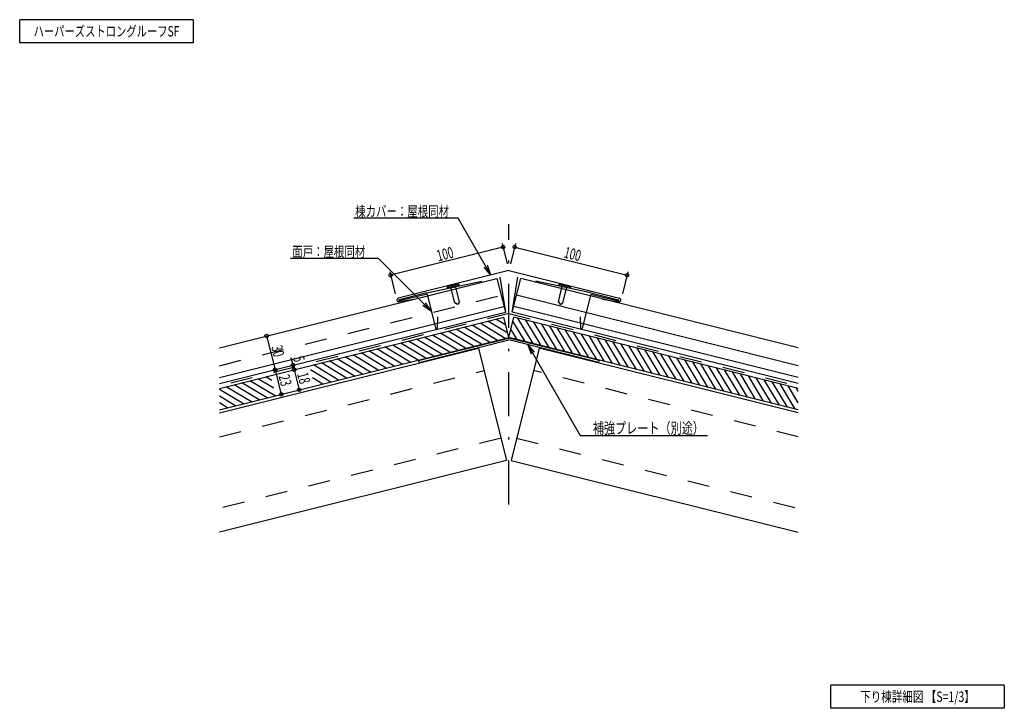
# Model space of a CAD drawing. Extents: x 14 to 865, y 21 to 616.
import ezdxf
from ezdxf.enums import TextEntityAlignment as Align

# ---------------------------------------------------------------- set-up
doc = ezdxf.new("R2010")
doc.units = 0
doc.header["$LTSCALE"] = 3
doc.header["$MEASUREMENT"] = 0
doc.linetypes.add('DASHDOT', pattern=[25.4, 12.7, -6, 0.7, -6])
doc.linetypes.add('DASHED', pattern=[12.7, 6.35, -6.35])
doc.styles.add('FontTableH_0', font='MS Gothic.ttf')

msp = doc.modelspace()

# ---------------------------------------------------------------- linework, layer by layer
at = {"color": 4, "linetype": 'Continuous'}
for p, q in [((14.14, 595.86), (14.14, 615.86)), ((164.14, 615.86), (14.14, 615.86)), ((164.14, 615.86), (164.14, 595.86)), ((164.14, 595.86), (14.14, 595.86)), ((392.96, 444.35), (302.75, 444.35)), ((421.27, 395.3), (392.96, 444.35)), ((431.65, 419.55), (334.64, 395.29)), ((430.92, 422.46), (435.29, 404.99)), ((442.57, 422.46), (438.2, 404.99)), ((441.84, 419.55), (538.85, 395.29)), ((324.2, 409.58), (247.98, 409.58)), ((369.78, 364), (324.2, 409.58)), ((421.27, 395.3), (415.49, 402.2)), ((421.27, 395.3), (418.19, 403.76)), ((186.75, 332.55), (426.47, 392.48)), ((333.91, 398.2), (338.66, 379.22)), ((426.47, 392.48), (433.75, 363.38)), ((439.75, 363.38), (447.02, 392.48)), ((686.75, 332.55), (447.02, 392.48)), ((539.58, 398.2), (534.84, 379.22)), ((686.75, 317.09), (443.38, 377.93)), ((186.75, 306.78), (432.53, 368.23)), ((369.78, 364), (362.4, 369.17)), ((369.78, 364), (364.61, 371.38)), ((686.75, 306.78), (440.96, 368.23)), ((227.49, 342.74), (234.77, 313.63)), ((452.82, 335.72), (498.36, 256.84)), ((452.82, 335.72), (458.6, 328.83)), ((452.82, 335.72), (455.9, 327.27)), ((250.29, 317.51), (248.74, 323.72)), ((250.29, 317.51), (251.26, 313.63)), ((234.77, 313.63), (240.1, 292.29)), ((251.26, 313.63), (255.63, 296.17)), ((498.36, 256.84), (608.31, 256.84)), ((714.79, 21.21), (714.79, 41.21)), ((864.79, 41.21), (714.79, 41.21)), ((864.79, 41.21), (864.79, 21.21)), ((864.79, 21.21), (714.79, 21.21))]:
    msp.add_line(p, q, dxfattribs=at)
at = {"color": 4, "linetype": 'DASHDOT'}
msp.add_line((436.75, 197.24), (436.75, 439.17), dxfattribs=at)
at = {"color": 2, "linetype": 'Continuous'}
for p, q in [((436.75, 399.17), (341.25, 375.3)), ((428.96, 393.46), (433.75, 363.38)), ((436.75, 399.17), (532.24, 375.3)), ((439.75, 363.38), (444.53, 393.46)), ((365.8, 379.89), (413.52, 390.21)), ((507.69, 379.89), (459.97, 390.21)), ((356.26, 374.52), (341.88, 372.23)), ((365.8, 379.89), (342.04, 373.95)), ((366.05, 378.92), (342.28, 372.98)), ((366.05, 378.92), (373.38, 349.57)), ((507.44, 378.92), (500.11, 349.57)), ((507.44, 378.92), (531.21, 372.98)), ((507.69, 379.89), (531.46, 373.95)), ((517.23, 374.52), (531.62, 372.23)), ((186.75, 301.63), (433.75, 363.38)), ((374.99, 359.19), (374.84, 349.94)), ((686.75, 301.63), (439.75, 363.38)), ((498.5, 359.19), (498.65, 349.94))]:
    msp.add_line(p, q, dxfattribs=at)
at = {"color": 7, "linetype": 'Continuous'}
for p, q in [((383.42, 384.56), (383.54, 384.07)), ((393.73, 386.62), (383.54, 384.07)), ((393, 387.47), (383.79, 385.17)), ((390.09, 371.28), (386.7, 384.86)), ((393.97, 372.25), (390.58, 385.83)), ((393.61, 387.11), (393.73, 386.62)), ((479.52, 372.25), (482.91, 385.83)), ((479.88, 387.11), (479.76, 386.62)), ((479.76, 386.62), (489.95, 384.07)), ((480.49, 387.47), (489.7, 385.17)), ((483.4, 371.28), (486.79, 384.86)), ((490.07, 384.56), (489.95, 384.07)), ((392.52, 369.83), (390.09, 371.28)), ((393.97, 372.25), (392.52, 369.83)), ((479.52, 372.25), (480.97, 369.83)), ((480.97, 369.83), (483.4, 371.28)), ((457.71, 336.21), (444.59, 358.04)), ((419.96, 337.25), (398.15, 350.36)), ((426.82, 338.97), (405.01, 352.07)), ((433.67, 340.68), (411.87, 353.78)), ((435.8, 345.24), (418.72, 355.5)), ((434.08, 352.1), (425.58, 357.21)), ((450.85, 337.92), (440.27, 355.53)), ((464.58, 334.49), (451.46, 356.33)), ((471.44, 332.78), (458.32, 354.61)), ((478.3, 331.06), (465.18, 352.89)), ((485.17, 329.34), (472.05, 351.18)), ((492.03, 327.63), (478.91, 349.46)), ((385.68, 328.68), (363.88, 341.79)), ((392.54, 330.4), (370.73, 343.5)), ((399.39, 332.11), (377.59, 345.21)), ((406.25, 333.82), (384.44, 346.93)), ((413.1, 335.54), (391.3, 348.64)), ((437.12, 341.36), (436.84, 341.82)), ((443.98, 339.64), (438.55, 348.68)), ((498.9, 325.91), (485.78, 347.74)), ((505.76, 324.2), (492.64, 346.03)), ((512.63, 322.48), (499.51, 344.31)), ((519.49, 320.76), (506.37, 342.6)), ((526.35, 319.05), (513.23, 340.88)), ((351.4, 320.11), (329.6, 333.22)), ((358.26, 321.83), (336.45, 334.93)), ((365.12, 323.54), (343.31, 336.64)), ((371.97, 325.26), (350.17, 338.36)), ((378.83, 326.97), (357.02, 340.07)), ((533.22, 317.33), (520.1, 339.16)), ((540.08, 315.61), (526.96, 337.45)), ((546.95, 313.9), (533.83, 335.73)), ((553.81, 312.18), (540.69, 334.02)), ((560.68, 310.47), (547.56, 332.3)), ((317.13, 311.54), (295.32, 324.65)), ((323.98, 313.26), (302.18, 326.36)), ((330.84, 314.97), (309.03, 328.07)), ((337.69, 316.69), (315.89, 329.79)), ((344.55, 318.4), (322.74, 331.5)), ((567.54, 308.75), (554.42, 330.58)), ((574.4, 307.03), (561.28, 328.87)), ((581.27, 305.32), (568.15, 327.15)), ((588.13, 303.6), (575.01, 325.44)), ((595, 301.89), (581.88, 323.72)), ((289.7, 304.69), (267.9, 317.79)), ((296.56, 306.4), (274.75, 319.5)), ((303.42, 308.12), (281.61, 321.22)), ((310.27, 309.83), (288.46, 322.93)), ((601.86, 300.17), (588.74, 322)), ((608.73, 298.45), (595.61, 320.29)), ((615.59, 296.74), (602.47, 318.57)), ((622.45, 295.02), (609.33, 316.86)), ((629.32, 293.31), (616.2, 315.14)), ((231.89, 304.43), (226.76, 307.51)), ((282.85, 302.97), (265.32, 313.51)), ((275.99, 301.26), (267.04, 306.64)), ((636.18, 291.59), (623.06, 313.42)), ((643.05, 289.87), (629.93, 311.71)), ((649.91, 288.16), (636.79, 309.99)), ((656.78, 286.44), (643.66, 308.28)), ((663.64, 284.73), (650.52, 306.56)), ((214.29, 285.84), (192.49, 298.94)), ((221.15, 287.55), (199.34, 300.65)), ((228, 289.26), (206.2, 302.37)), ((234.86, 290.98), (213.05, 304.08)), ((233.6, 297.56), (219.91, 305.79)), ((670.5, 283.01), (657.38, 304.84)), ((677.37, 281.29), (664.25, 303.13)), ((684.23, 279.58), (671.11, 301.41)), ((686.75, 285.1), (677.98, 299.69)), ((686.75, 294.81), (684.84, 297.98)), ((207.44, 284.12), (186.75, 296.55)), ((200.58, 282.41), (186.75, 290.72)), ((193.73, 280.69), (186.75, 284.89))]:
    msp.add_line(p, q, dxfattribs=at)
at = {"color": 4, "linetype": 'DASHED'}
msp.add_line((186.75, 317.09), (430.11, 377.93), dxfattribs=at)
at = {"color": 6, "linetype": 'DASHED'}
for p, q in [((436.75, 362.06), (186.75, 299.56)), ((436.75, 362.06), (686.75, 299.56)), ((186.75, 255.65), (415.44, 312.83)), ((686.75, 255.65), (458.05, 312.83)), ((430, 254.62), (186.75, 193.81)), ((443.49, 254.62), (686.75, 193.81))]:
    msp.add_line(p, q, dxfattribs=at)
at = {"color": 3, "linetype": 'Continuous'}
for p, q in [((186.75, 297.5), (432.38, 358.91)), ((436.75, 341.45), (432.38, 358.91)), ((436.75, 341.45), (441.11, 358.91)), ((686.75, 297.5), (441.11, 358.91)), ((186.75, 278.95), (436.75, 341.45)), ((686.75, 278.95), (436.75, 341.45))]:
    msp.add_line(p, q, dxfattribs=at)
at = {"color": 6, "linetype": 'Continuous'}
for p, q in [((358.75, 321.43), (436.75, 340.93)), ((514.74, 321.43), (436.75, 340.93)), ((186.75, 276.27), (410.59, 332.23)), ((359.13, 319.88), (436.75, 339.28)), ((410.59, 332.23), (434.85, 235.22)), ((514.36, 319.88), (436.75, 339.28)), ((462.9, 332.23), (438.64, 235.22)), ((686.75, 276.27), (462.9, 332.23)), ((359.13, 319.88), (358.75, 321.43)), ((514.36, 319.88), (514.74, 321.43)), ((434.85, 235.22), (186.75, 173.19)), ((438.64, 235.22), (686.75, 173.19))]:
    msp.add_line(p, q, dxfattribs=at)
at = {"color": 4, "linetype": 'Continuous'}
for centre in [(431.65, 419.55), (441.84, 419.55), (334.64, 395.29), (538.85, 395.29), (227.49, 342.74), (234.77, 313.63), (234.77, 313.63), (250.29, 317.51), (251.26, 313.63), (251.26, 313.63), (240.1, 292.29), (255.63, 296.17)]:
    msp.add_circle(centre, 1.5, dxfattribs=at)
at = {"color": 7, "linetype": 'Continuous'}
for centre, start, end in [((383.91, 384.68), 104.03625, 194.03625), ((393.12, 386.98), 14.03625, 104.03625), ((480.37, 386.98), 75.96375, 165.96375), ((489.58, 384.68), 345.96375, 75.96375)]:
    msp.add_arc(centre, 0.5, start, end, dxfattribs=at)
at = {"color": 2, "linetype": 'Continuous'}
for centre, radius, start, end in [((341.63, 373.78), 1.57, 104.03625, 279.03625), ((531.86, 373.78), 1.57, 260.96375, 75.96375), ((342.16, 373.46), 0.5, 104.03625, 284.03625), ((531.33, 373.46), 0.5, 255.96375, 75.96375), ((374.11, 349.76), 0.75, 194.03625, 14.03625), ((499.38, 349.76), 0.75, 165.96375, 345.96375)]:
    msp.add_arc(centre, radius, start, end, dxfattribs=at)

# ---------------------------------------------------------------- texts
at = {"color": 7, "style": 'FontTableH_0', "width": 0.7695}
for s, height, p, p2 in [('ハーパーズストロングルーフSF', 9, (26.14, 601.36), (152.14, 601.36)), ('棟カバー：屋根同材', 9, (304.03, 445.85), (385.03, 445.85)), ('面戸：屋根同材', 9, (249.66, 411.08), (312.66, 411.08)), ('補強プレート（別途）', 9.6, (509.31, 258.34), (605.31, 258.34)), ('下り棟詳細図 【S=1/3】', 9, (740.29, 26.71), (839.29, 26.71))]:
    msp.add_text(s, height=height, dxfattribs=at).set_placement(p, p2, align=Align.FIT)
for s, rotation, p, p2 in [('100', 14.03626, (375.8, 407.13), (389.77, 410.62)), ('100', 345.96373, (483.72, 410.62), (497.69, 407.13)), ('30', 284.03626, (231.42, 333.2), (233.75, 323.89)), ('5', 284.03626, (250.19, 324.09), (251.36, 319.43)), ('23', 284.03626, (237.73, 307.98), (240.06, 298.67)), ('18', 284.03626, (253.73, 309.92), (256.06, 300.61))]:
    msp.add_text(s, height=9.6, rotation=rotation, dxfattribs=at).set_placement(p, p2, align=Align.FIT)

doc.saveas('drawing.dxf')
